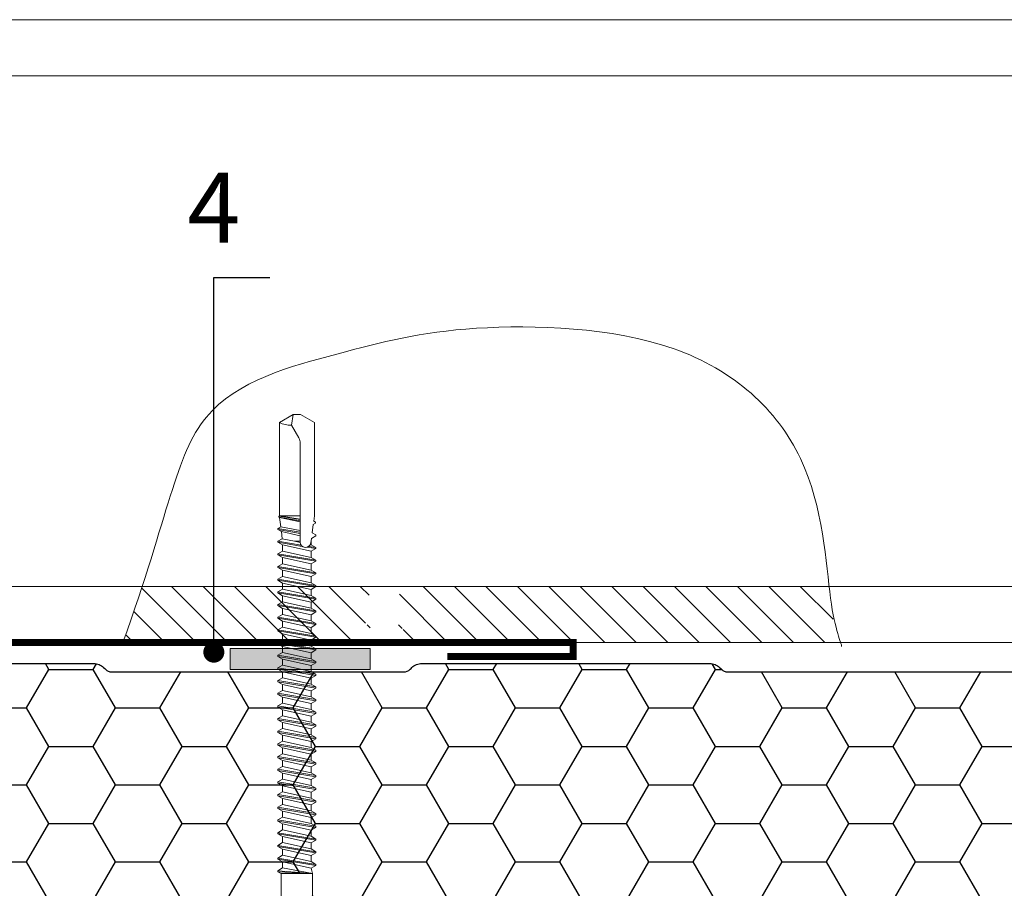
# Model space of a CAD drawing. Units: millimetres. Extents: x 464 to 8864, y 497 to 11118.
# Drawn here: x 777 to 918, y 6997 to 7121 of the extents above; entities that cross this region are included whole.
import ezdxf
from ezdxf import colors
from ezdxf.entities.mleader import LeaderData, LeaderLine
from ezdxf.math import Vec2, Vec3

# ---------------------------------------------------------------- set-up
doc = ezdxf.new("R2010")
doc.units = ezdxf.units.MM
doc.layers.add('TD01_Panel metal sheet', color=1, linetype='Continuous')
doc.layers.add('TD02_Poliuretan', color=41, linetype='Continuous')
for name, color, linetype, lineweight in [('TD04_Flashing', 102, 'Continuous', 5), ('TD05_Fastening', 253, 'Continuous', 5), ('TD06_Gaskets', 8, 'Continuous', 5), ('TD07_Primary structure', 5, 'Continuous', 5), ('TD09_Struture hatch', 8, 'Continuous', 5), ('TD12_Text', 251, 'Continuous', 5)]:
    doc.layers.add(name, color=color, linetype=linetype, lineweight=lineweight)
doc.styles.add('Arial', font='arial.ttf')

# ---------------------------------------------------------------- blocks, each defined once
blk = doc.blocks.new('крепеж140')
at = {"layer": 'TD05_Fastening'}
for p, q in [((-162686.7100968813, -43846.17290740115), (-162684.7350968813, -43845.03264040116)), ((-162686.7100968813, -43859.53264040116), (-162686.7100968813, -43846.17290740115)), ((-162684.9794298813, -43846.57530040114), (-162684.7350968813, -43845.03264040116)), ((-162684.7350968813, -43845.03264040116), (-162683.6850968813, -43845.03264040116)), ((-162681.7100968813, -43846.17290740115), (-162683.6850968813, -43845.03264040116)), ((-162681.7100968813, -43859.53264040116), (-162681.7100968813, -43846.17290740115)), ((-162683.9360588813, -43848.38247240114), (-162684.9794298813, -43846.57530040114)), ((-162683.7350968813, -43863.26433740115), (-162683.7350968813, -43849.13247240114)), ((-162686.7985498813, -43859.63503940116), (-162686.7919978813, -43859.59594540115)), ((-162686.7846768813, -43859.67217240117), (-162686.7985498813, -43859.63503940116)), ((-162686.7919978813, -43859.59594540115), (-162686.7667768813, -43859.56536440115)), ((-162686.7540958813, -43859.69739340115), (-162686.7846768813, -43859.67217240117)), ((-162686.7667768813, -43859.56536440115), (-162686.7100968813, -43859.53264040116)), ((-162686.7667768813, -43859.56536440115), (-162686.7296438813, -43859.55149140117)), ((-162683.7350968813, -43860.20335540115), (-162686.7540958813, -43859.69739340115)), ((-162686.6835558813, -43859.73812040117), (-162686.7540958813, -43859.69739340115)), ((-162683.7350968813, -43860.05335540116), (-162686.7296438813, -43859.55149140117)), ((-162683.7350968813, -43859.98486440114), (-162686.7100968813, -43859.53264040116)), ((-162686.7100968813, -43859.53264040116), (-162683.7350968813, -43859.53264040116)), ((-162683.7350968813, -43860.35144240116), (-162686.6835558813, -43859.73812040117)), ((-162686.5077788813, -43861.09897040117), (-162686.6835558813, -43859.73812040117)), ((-162681.8063778813, -43860.27804440115), (-162681.7100968813, -43859.53264040116)), ((-162681.5658698813, -43860.41690140116), (-162681.8063778813, -43860.27804440115)), ((-162681.5658698813, -43860.56690140116), (-162681.5658698813, -43860.41690140116)), ((-162686.9100968813, -43861.33124940116), (-162686.5077788813, -43861.09897040117)), ((-162683.7350968813, -43861.86335540115), (-162686.9100968813, -43861.33124940116)), ((-162686.9100968813, -43861.48124940115), (-162686.9100968813, -43861.33124940116)), ((-162683.7350968813, -43862.01335540115), (-162686.9100968813, -43861.48124940115)), ((-162686.4220018813, -43861.76305040115), (-162686.9100968813, -43861.48124940115)), ((-162683.7350968813, -43861.61944140116), (-162686.5077788813, -43861.09897040117)), ((-162683.7350968813, -43862.37447640114), (-162686.4220018813, -43861.76305040115)), ((-162686.2902128813, -43862.78335840116), (-162686.4220018813, -43861.76305040115)), ((-162682.0211978813, -43861.94116440116), (-162681.8660768813, -43860.74022540116)), ((-162681.8660768813, -43860.74022540116), (-162681.5658698813, -43860.56690140116)), ((-162686.9100968813, -43863.14124940115), (-162686.2902128813, -43862.78335840116)), ((-162686.9100968813, -43863.29124940115), (-162686.9100968813, -43863.14124940115)), ((-162683.6026768813, -43863.69554840116), (-162686.9100968813, -43863.14124940115)), ((-162684.5571508813, -43863.13264040114), (-162686.2902128813, -43862.78335840116)), ((-162684.5571508813, -43863.13264040114), (-162683.7350968813, -43863.13264040114)), ((-162683.7333698813, -43863.31581540115), (-162684.5571508813, -43863.13264040114)), ((-162682.2048208813, -43863.36275840115), (-162682.1245068813, -43862.74097940114)), ((-162682.1750968813, -43863.66231140117), (-162682.1750968813, -43863.13264040114)), ((-162682.1245068813, -43862.74097940114), (-162681.5100968813, -43862.38624940115)), ((-162681.5100968813, -43862.23624940115), (-162682.0211978813, -43861.94116440116)), ((-162681.5100968813, -43862.38624940115), (-162681.5100968813, -43862.23624940115)), ((-162686.2450968813, -43863.67518640115), (-162686.9100968813, -43863.29124940115)), ((-162683.4347418813, -43863.87369240117), (-162686.9100968813, -43863.29124940115)), ((-162686.9100968813, -43864.95124940115), (-162686.2450968813, -43864.56731140117)), ((-162682.1750968813, -43864.58018640115), (-162686.2450968813, -43863.67518640115)), ((-162686.2450968813, -43864.56731140117), (-162686.2450968813, -43863.67518640115)), ((-162682.1750968813, -43865.47231140116), (-162686.2450968813, -43864.56731140117)), ((-162681.5100968813, -43864.19624940115), (-162682.7230808813, -43863.99296140116)), ((-162681.5100968813, -43864.04624940115), (-162682.5062418813, -43863.87930240116)), ((-162682.1750968813, -43863.66231140117), (-162682.2942648813, -43863.63581340115)), ((-162681.5100968813, -43864.04624940115), (-162682.1750968813, -43863.66231140117)), ((-162682.1750968813, -43864.58018640115), (-162681.5100968813, -43864.19624940115)), ((-162682.1750968813, -43865.47231140116), (-162682.1750968813, -43864.58018640115)), ((-162681.5100968813, -43864.19624940115), (-162681.5100968813, -43864.04624940115)), ((-162681.5100968813, -43865.85624940115), (-162686.9100968813, -43864.95124940115)), ((-162686.9100968813, -43865.10124940114), (-162686.9100968813, -43864.95124940115)), ((-162681.5100968813, -43866.00624940114), (-162686.9100968813, -43865.10124940114)), ((-162686.2450968813, -43865.48518640115), (-162686.9100968813, -43865.10124940114)), ((-162686.2450968813, -43866.37731140116), (-162686.2450968813, -43865.48518640115)), ((-162682.1750968813, -43866.39018640115), (-162686.2450968813, -43865.48518640115)), ((-162681.5100968813, -43865.85624940115), (-162682.1750968813, -43865.47231140116)), ((-162682.1750968813, -43866.39018640115), (-162681.5100968813, -43866.00624940114)), ((-162681.5100968813, -43866.00624940114), (-162681.5100968813, -43865.85624940115)), ((-162686.9100968813, -43866.76124940115), (-162686.2450968813, -43866.37731140116)), ((-162686.9100968813, -43866.91124940114), (-162686.9100968813, -43866.76124940115)), ((-162681.5100968813, -43867.66624940115), (-162686.9100968813, -43866.76124940115)), ((-162686.2450968813, -43867.29518640115), (-162686.9100968813, -43866.91124940114)), ((-162681.5100968813, -43867.81624940114), (-162686.9100968813, -43866.91124940114)), ((-162682.1750968813, -43867.28231140116), (-162686.2450968813, -43866.37731140116)), ((-162686.2450968813, -43868.18731140116), (-162686.2450968813, -43867.29518640115)), ((-162682.1750968813, -43868.20018640115), (-162686.2450968813, -43867.29518640115)), ((-162682.1750968813, -43867.28231140116), (-162682.1750968813, -43866.39018640115)), ((-162681.5100968813, -43867.66624940115), (-162682.1750968813, -43867.28231140116)), ((-162686.9100968813, -43868.57124940115), (-162686.2450968813, -43868.18731140116)), ((-162681.5100968813, -43869.47624940114), (-162686.9100968813, -43868.57124940115)), ((-162686.9100968813, -43868.72124940114), (-162686.9100968813, -43868.57124940115)), ((-162681.5100968813, -43869.62624940117), (-162686.9100968813, -43868.72124940114)), ((-162686.2450968813, -43869.10518640115), (-162686.9100968813, -43868.72124940114)), ((-162682.1750968813, -43869.09231140116), (-162686.2450968813, -43868.18731140116)), ((-162682.1750968813, -43868.20018640115), (-162681.5100968813, -43867.81624940114)), ((-162682.1750968813, -43869.09231140116), (-162682.1750968813, -43868.20018640115)), ((-162681.5100968813, -43867.81624940114), (-162681.5100968813, -43867.66624940115)), ((-162686.9100968813, -43870.38124940114), (-162686.2450968813, -43869.99731140116)), ((-162686.2450968813, -43869.99731140116), (-162686.2450968813, -43869.10518640115)), ((-162682.1750968813, -43870.01018640114), (-162686.2450968813, -43869.10518640115)), ((-162682.1750968813, -43870.90231140116), (-162686.2450968813, -43869.99731140116)), ((-162681.5100968813, -43869.47624940114), (-162682.1750968813, -43869.09231140116)), ((-162682.1750968813, -43870.01018640114), (-162681.5100968813, -43869.62624940117)), ((-162682.1750968813, -43870.90231140116), (-162682.1750968813, -43870.01018640114)), ((-162681.5100968813, -43869.62624940117), (-162681.5100968813, -43869.47624940114)), ((-162686.9100968813, -43870.53124940117), (-162686.9100968813, -43870.38124940114)), ((-162681.5100968813, -43871.28624940114), (-162686.9100968813, -43870.38124940114)), ((-162686.2450968813, -43870.91518640114), (-162686.9100968813, -43870.53124940117)), ((-162681.5100968813, -43871.43624940117), (-162686.9100968813, -43870.53124940117)), ((-162686.2450968813, -43871.80731140116), (-162686.2450968813, -43870.91518640114)), ((-162682.1750968813, -43871.82018640114), (-162686.2450968813, -43870.91518640114)), ((-162681.5100968813, -43871.28624940114), (-162682.1750968813, -43870.90231140116)), ((-162682.1750968813, -43871.82018640114), (-162681.5100968813, -43871.43624940117)), ((-162681.5100968813, -43871.43624940117), (-162681.5100968813, -43871.28624940114)), ((-162686.9100968813, -43872.19124940114), (-162686.2450968813, -43871.80731140116)), ((-162681.5100968813, -43873.09624940114), (-162686.9100968813, -43872.19124940114)), ((-162686.9100968813, -43872.34124940116), (-162686.9100968813, -43872.19124940114)), ((-162681.5100968813, -43873.24624940116), (-162686.9100968813, -43872.34124940116)), ((-162686.2450968813, -43872.72518640114), (-162686.9100968813, -43872.34124940116)), ((-162682.1750968813, -43872.71231140116), (-162686.2450968813, -43871.80731140116)), ((-162686.2450968813, -43873.61731140115), (-162686.2450968813, -43872.72518640114)), ((-162682.1750968813, -43873.63018640114), (-162686.2450968813, -43872.72518640114)), ((-162682.1750968813, -43872.71231140116), (-162682.1750968813, -43871.82018640114)), ((-162681.5100968813, -43873.09624940114), (-162682.1750968813, -43872.71231140116)), ((-162681.5100968813, -43873.24624940116), (-162681.5100968813, -43873.09624940114)), ((-162686.9100968813, -43874.00124940117), (-162686.2450968813, -43873.61731140115)), ((-162686.9100968813, -43874.15124940116), (-162686.9100968813, -43874.00124940117)), ((-162681.5100968813, -43874.90624940117), (-162686.9100968813, -43874.00124940117)), ((-162686.2450968813, -43874.53518640117), (-162686.9100968813, -43874.15124940116)), ((-162681.5100968813, -43875.05624940116), (-162686.9100968813, -43874.15124940116)), ((-162682.1750968813, -43874.52231140115), (-162686.2450968813, -43873.61731140115)), ((-162682.1750968813, -43873.63018640114), (-162681.5100968813, -43873.24624940116)), ((-162682.1750968813, -43874.52231140115), (-162682.1750968813, -43873.63018640114)), ((-162686.9100968813, -43875.81124940117), (-162686.2450968813, -43875.42731140115)), ((-162681.5100968813, -43876.71624940116), (-162686.9100968813, -43875.81124940117)), ((-162686.9100968813, -43875.96124940116), (-162686.9100968813, -43875.81124940117)), ((-162686.2450968813, -43875.42731140115), (-162686.2450968813, -43874.53518640117)), ((-162682.1750968813, -43875.44018640117), (-162686.2450968813, -43874.53518640117)), ((-162682.1750968813, -43876.33231140115), (-162686.2450968813, -43875.42731140115)), ((-162681.5100968813, -43874.90624940117), (-162682.1750968813, -43874.52231140115)), ((-162682.1750968813, -43875.44018640117), (-162681.5100968813, -43875.05624940116)), ((-162682.1750968813, -43876.33231140115), (-162682.1750968813, -43875.44018640117)), ((-162681.5100968813, -43875.05624940116), (-162681.5100968813, -43874.90624940117)), ((-162681.5100968813, -43876.86624940116), (-162686.9100968813, -43875.96124940116)), ((-162686.2450968813, -43876.34518640117), (-162686.9100968813, -43875.96124940116)), ((-162686.9100968813, -43877.62124940116), (-162686.2450968813, -43877.23731140115)), ((-162686.2450968813, -43877.23731140115), (-162686.2450968813, -43876.34518640117)), ((-162682.1750968813, -43877.25018640116), (-162686.2450968813, -43876.34518640117)), ((-162682.1750968813, -43878.14231140115), (-162686.2450968813, -43877.23731140115)), ((-162681.5100968813, -43876.71624940116), (-162682.1750968813, -43876.33231140115)), ((-162682.1750968813, -43877.25018640116), (-162681.5100968813, -43876.86624940116)), ((-162682.1750968813, -43878.14231140115), (-162682.1750968813, -43877.25018640116)), ((-162681.5100968813, -43876.86624940116), (-162681.5100968813, -43876.71624940116)), ((-162686.9100968813, -43877.77124940116), (-162686.9100968813, -43877.62124940116)), ((-162681.5100968813, -43878.52624940116), (-162686.9100968813, -43877.62124940116)), ((-162686.2450968813, -43878.15518640116), (-162686.9100968813, -43877.77124940116)), ((-162681.5100968813, -43878.67624940116), (-162686.9100968813, -43877.77124940116)), ((-162686.2450968813, -43879.04731140115), (-162686.2450968813, -43878.15518640116)), ((-162682.1750968813, -43879.06018640116), (-162686.2450968813, -43878.15518640116)), ((-162681.5100968813, -43878.52624940116), (-162682.1750968813, -43878.14231140115)), ((-162682.1750968813, -43879.06018640116), (-162681.5100968813, -43878.67624940116)), ((-162681.5100968813, -43878.67624940116), (-162681.5100968813, -43878.52624940116)), ((-162686.9100968813, -43879.43124940116), (-162686.2450968813, -43879.04731140115)), ((-162681.5100968813, -43880.33624940116), (-162686.9100968813, -43879.43124940116)), ((-162686.9100968813, -43879.58124940116), (-162686.9100968813, -43879.43124940116)), ((-162681.5100968813, -43880.48624940115), (-162686.9100968813, -43879.58124940116)), ((-162686.2450968813, -43879.96518640116), (-162686.9100968813, -43879.58124940116)), ((-162682.1750968813, -43879.95231140115), (-162686.2450968813, -43879.04731140115)), ((-162686.2450968813, -43880.85731140115), (-162686.2450968813, -43879.96518640116)), ((-162682.1750968813, -43880.87018640116), (-162686.2450968813, -43879.96518640116)), ((-162682.1750968813, -43879.95231140115), (-162682.1750968813, -43879.06018640116)), ((-162681.5100968813, -43880.33624940116), (-162682.1750968813, -43879.95231140115)), ((-162686.9100968813, -43881.24124940116), (-162686.2450968813, -43880.85731140115)), ((-162686.9100968813, -43881.39124940115), (-162686.9100968813, -43881.24124940116)), ((-162681.5100968813, -43882.14624940116), (-162686.9100968813, -43881.24124940116)), ((-162686.2450968813, -43881.77518640116), (-162686.9100968813, -43881.39124940115)), ((-162681.5100968813, -43882.29624940115), (-162686.9100968813, -43881.39124940115)), ((-162682.1750968813, -43881.76231140114), (-162686.2450968813, -43880.85731140115)), ((-162682.1750968813, -43880.87018640116), (-162681.5100968813, -43880.48624940115)), ((-162682.1750968813, -43881.76231140114), (-162682.1750968813, -43880.87018640116)), ((-162681.5100968813, -43880.48624940115), (-162681.5100968813, -43880.33624940116)), ((-162686.9100968813, -43883.05124940116), (-162686.2450968813, -43882.66731140114)), ((-162686.2450968813, -43882.66731140114), (-162686.2450968813, -43881.77518640116)), ((-162682.1750968813, -43882.68018640116), (-162686.2450968813, -43881.77518640116)), ((-162682.1750968813, -43883.57231140114), (-162686.2450968813, -43882.66731140114)), ((-162681.5100968813, -43882.14624940116), (-162682.1750968813, -43881.76231140114)), ((-162682.1750968813, -43882.68018640116), (-162681.5100968813, -43882.29624940115)), ((-162682.1750968813, -43883.57231140114), (-162682.1750968813, -43882.68018640116)), ((-162681.5100968813, -43882.29624940115), (-162681.5100968813, -43882.14624940116)), ((-162681.5100968813, -43883.95624940116), (-162686.9100968813, -43883.05124940116)), ((-162686.9100968813, -43883.20124940115), (-162686.9100968813, -43883.05124940116)), ((-162681.5100968813, -43884.10624940115), (-162686.9100968813, -43883.20124940115)), ((-162686.2450968813, -43883.58518640116), (-162686.9100968813, -43883.20124940115)), ((-162686.2450968813, -43884.47731140114), (-162686.2450968813, -43883.58518640116)), ((-162682.1750968813, -43884.49018640116), (-162686.2450968813, -43883.58518640116)), ((-162681.5100968813, -43883.95624940116), (-162682.1750968813, -43883.57231140114)), ((-162682.1750968813, -43884.49018640116), (-162681.5100968813, -43884.10624940115)), ((-162681.5100968813, -43884.10624940115), (-162681.5100968813, -43883.95624940116)), ((-162686.9100968813, -43884.86124940115), (-162686.2450968813, -43884.47731140114)), ((-162686.9100968813, -43885.01124940115), (-162686.9100968813, -43884.86124940115)), ((-162681.5100968813, -43885.76624940115), (-162686.9100968813, -43884.86124940115)), ((-162686.2450968813, -43885.39518640115), (-162686.9100968813, -43885.01124940115)), ((-162681.5100968813, -43885.91624940115), (-162686.9100968813, -43885.01124940115)), ((-162682.1750968813, -43885.38231140117), (-162686.2450968813, -43884.47731140114)), ((-162686.2450968813, -43886.28731140117), (-162686.2450968813, -43885.39518640115)), ((-162682.1750968813, -43886.30018640115), (-162686.2450968813, -43885.39518640115)), ((-162682.1750968813, -43885.38231140117), (-162682.1750968813, -43884.49018640116)), ((-162681.5100968813, -43885.76624940115), (-162682.1750968813, -43885.38231140117)), ((-162686.9100968813, -43886.67124940115), (-162686.2450968813, -43886.28731140117)), ((-162681.5100968813, -43887.57624940115), (-162686.9100968813, -43886.67124940115)), ((-162686.9100968813, -43886.82124940115), (-162686.9100968813, -43886.67124940115)), ((-162681.5100968813, -43887.72624940114), (-162686.9100968813, -43886.82124940115)), ((-162686.2450968813, -43887.20518640115), (-162686.9100968813, -43886.82124940115)), ((-162682.1750968813, -43887.19231140117), (-162686.2450968813, -43886.28731140117)), ((-162682.1750968813, -43886.30018640115), (-162681.5100968813, -43885.91624940115)), ((-162682.1750968813, -43887.19231140117), (-162682.1750968813, -43886.30018640115)), ((-162681.5100968813, -43885.91624940115), (-162681.5100968813, -43885.76624940115)), ((-162686.9100968813, -43888.48124940115), (-162686.2450968813, -43888.09731140116)), ((-162686.9100968813, -43888.63124940114), (-162686.9100968813, -43888.48124940115)), ((-162681.5100968813, -43889.38624940115), (-162686.9100968813, -43888.48124940115)), ((-162686.2450968813, -43888.09731140116), (-162686.2450968813, -43887.20518640115)), ((-162682.1750968813, -43888.11018640115), (-162686.2450968813, -43887.20518640115)), ((-162682.1750968813, -43889.00231140116), (-162686.2450968813, -43888.09731140116)), ((-162681.5100968813, -43887.57624940115), (-162682.1750968813, -43887.19231140117)), ((-162682.1750968813, -43888.11018640115), (-162681.5100968813, -43887.72624940114)), ((-162682.1750968813, -43889.00231140116), (-162682.1750968813, -43888.11018640115)), ((-162681.5100968813, -43887.72624940114), (-162681.5100968813, -43887.57624940115)), ((-162686.2450968813, -43889.01518640115), (-162686.9100968813, -43888.63124940114)), ((-162681.5100968813, -43889.53624940114), (-162686.9100968813, -43888.63124940114)), ((-162686.9100968813, -43890.29124940115), (-162686.2450968813, -43889.90731140116)), ((-162682.1750968813, -43889.92018640115), (-162686.2450968813, -43889.01518640115)), ((-162686.2450968813, -43889.90731140116), (-162686.2450968813, -43889.01518640115)), ((-162682.1750968813, -43890.81231140116), (-162686.2450968813, -43889.90731140116)), ((-162681.5100968813, -43889.38624940115), (-162682.1750968813, -43889.00231140116)), ((-162682.1750968813, -43889.92018640115), (-162681.5100968813, -43889.53624940114)), ((-162682.1750968813, -43890.81231140116), (-162682.1750968813, -43889.92018640115)), ((-162681.5100968813, -43889.53624940114), (-162681.5100968813, -43889.38624940115)), ((-162681.5100968813, -43891.19624940115), (-162686.9100968813, -43890.29124940115)), ((-162686.9100968813, -43890.44124940114), (-162686.9100968813, -43890.29124940115)), ((-162681.5100968813, -43891.34624940114), (-162686.9100968813, -43890.44124940114)), ((-162686.2450968813, -43890.82518640115), (-162686.9100968813, -43890.44124940114)), ((-162682.1750968813, -43891.73018640115), (-162686.2450968813, -43890.82518640115)), ((-162686.2450968813, -43891.71731140116), (-162686.2450968813, -43890.82518640115)), ((-162681.5100968813, -43891.19624940115), (-162682.1750968813, -43890.81231140116)), ((-162682.1750968813, -43891.73018640115), (-162681.5100968813, -43891.34624940114)), ((-162681.5100968813, -43891.34624940114), (-162681.5100968813, -43891.19624940115)), ((-162686.9100968813, -43892.10124940114), (-162686.2450968813, -43891.71731140116)), ((-162686.9100968813, -43892.25124940117), (-162686.9100968813, -43892.10124940114)), ((-162681.5100968813, -43893.00624940114), (-162686.9100968813, -43892.10124940114)), ((-162686.2450968813, -43892.63518640114), (-162686.9100968813, -43892.25124940117)), ((-162681.5100968813, -43893.15624940117), (-162686.9100968813, -43892.25124940117)), ((-162682.1750968813, -43892.62231140116), (-162686.2450968813, -43891.71731140116)), ((-162682.1750968813, -43893.54018640114), (-162686.2450968813, -43892.63518640114)), ((-162686.2450968813, -43893.52731140116), (-162686.2450968813, -43892.63518640114)), ((-162682.1750968813, -43892.62231140116), (-162682.1750968813, -43891.73018640115)), ((-162681.5100968813, -43893.00624940114), (-162682.1750968813, -43892.62231140116)), ((-162686.9100968813, -43893.91124940114), (-162686.2450968813, -43893.52731140116)), ((-162681.5100968813, -43894.81624940114), (-162686.9100968813, -43893.91124940114)), ((-162686.9100968813, -43894.06124940117), (-162686.9100968813, -43893.91124940114)), ((-162681.5100968813, -43894.96624940116), (-162686.9100968813, -43894.06124940117)), ((-162686.2450968813, -43894.44518640114), (-162686.9100968813, -43894.06124940117)), ((-162682.1750968813, -43894.43231140116), (-162686.2450968813, -43893.52731140116)), ((-162682.1750968813, -43893.54018640114), (-162681.5100968813, -43893.15624940117)), ((-162682.1750968813, -43894.43231140116), (-162682.1750968813, -43893.54018640114)), ((-162681.5100968813, -43893.15624940117), (-162681.5100968813, -43893.00624940114)), ((-162686.9100968813, -43895.72124940114), (-162686.2450968813, -43895.33731140116)), ((-162682.1750968813, -43895.35018640114), (-162686.2450968813, -43894.44518640114)), ((-162686.2450968813, -43895.33731140116), (-162686.2450968813, -43894.44518640114)), ((-162682.1750968813, -43896.24231140115), (-162686.2450968813, -43895.33731140116)), ((-162681.5100968813, -43894.81624940114), (-162682.1750968813, -43894.43231140116)), ((-162682.1750968813, -43895.35018640114), (-162681.5100968813, -43894.96624940116)), ((-162682.1750968813, -43896.24231140115), (-162682.1750968813, -43895.35018640114)), ((-162681.5100968813, -43894.96624940116), (-162681.5100968813, -43894.81624940114)), ((-162686.9100968813, -43895.87124940116), (-162686.9100968813, -43895.72124940114)), ((-162681.5100968813, -43896.62624940117), (-162686.9100968813, -43895.72124940114)), ((-162686.2450968813, -43896.25518640114), (-162686.9100968813, -43895.87124940116)), ((-162681.5100968813, -43896.77624940116), (-162686.9100968813, -43895.87124940116)), ((-162682.1750968813, -43897.16018640117), (-162686.2450968813, -43896.25518640114)), ((-162686.2450968813, -43897.14731140115), (-162686.2450968813, -43896.25518640114)), ((-162681.5100968813, -43896.62624940117), (-162682.1750968813, -43896.24231140115)), ((-162682.1750968813, -43897.16018640117), (-162681.5100968813, -43896.77624940116)), ((-162681.5100968813, -43896.77624940116), (-162681.5100968813, -43896.62624940117)), ((-162686.9100968813, -43897.53124940117), (-162686.2450968813, -43897.14731140115)), ((-162681.5100968813, -43898.43624940117), (-162686.9100968813, -43897.53124940117)), ((-162686.9100968813, -43897.68124940116), (-162686.9100968813, -43897.53124940117)), ((-162681.5100968813, -43898.58624940116), (-162686.9100968813, -43897.68124940116)), ((-162686.2450968813, -43898.06518640117), (-162686.9100968813, -43897.68124940116)), ((-162682.1750968813, -43898.05231140115), (-162686.2450968813, -43897.14731140115)), ((-162682.1750968813, -43898.97018640117), (-162686.2450968813, -43898.06518640117)), ((-162686.2450968813, -43898.95731140115), (-162686.2450968813, -43898.06518640117)), ((-162682.1750968813, -43898.05231140115), (-162682.1750968813, -43897.16018640117)), ((-162681.5100968813, -43898.43624940117), (-162682.1750968813, -43898.05231140115)), ((-162686.9100968813, -43899.34124940116), (-162686.2450968813, -43898.95731140115)), ((-162686.9100968813, -43899.49124940116), (-162686.9100968813, -43899.34124940116)), ((-162681.5100968813, -43900.24624940116), (-162686.9100968813, -43899.34124940116)), ((-162686.2450968813, -43899.87518640116), (-162686.9100968813, -43899.49124940116)), ((-162681.5100968813, -43900.39624940116), (-162686.9100968813, -43899.49124940116)), ((-162682.1750968813, -43899.86231140115), (-162686.2450968813, -43898.95731140115)), ((-162682.1750968813, -43898.97018640117), (-162681.5100968813, -43898.58624940116)), ((-162682.1750968813, -43899.86231140115), (-162682.1750968813, -43898.97018640117)), ((-162681.5100968813, -43898.58624940116), (-162681.5100968813, -43898.43624940117)), ((-162686.9100968813, -43901.15124940116), (-162686.2450968813, -43900.76731140115)), ((-162681.5100968813, -43902.05624940116), (-162686.9100968813, -43901.15124940116)), ((-162686.9100968813, -43901.30124940116), (-162686.9100968813, -43901.15124940116)), ((-162682.1750968813, -43900.78018640116), (-162686.2450968813, -43899.87518640116)), ((-162686.2450968813, -43900.76731140115), (-162686.2450968813, -43899.87518640116)), ((-162682.1750968813, -43901.67231140115), (-162686.2450968813, -43900.76731140115)), ((-162681.5100968813, -43900.24624940116), (-162682.1750968813, -43899.86231140115)), ((-162682.1750968813, -43900.78018640116), (-162681.5100968813, -43900.39624940116)), ((-162682.1750968813, -43901.67231140115), (-162682.1750968813, -43900.78018640116)), ((-162681.5100968813, -43900.39624940116), (-162681.5100968813, -43900.24624940116)), ((-162681.5100968813, -43902.20624940116), (-162686.9100968813, -43901.30124940116)), ((-162686.2450968813, -43901.68518640116), (-162686.9100968813, -43901.30124940116)), ((-162686.9100968813, -43902.96124940116), (-162686.2450968813, -43902.57731140115)), ((-162682.1750968813, -43902.59018640116), (-162686.2450968813, -43901.68518640116)), ((-162686.2450968813, -43902.57731140115), (-162686.2450968813, -43901.68518640116)), ((-162682.1750968813, -43903.48231140115), (-162686.2450968813, -43902.57731140115)), ((-162681.5100968813, -43902.05624940116), (-162682.1750968813, -43901.67231140115)), ((-162682.1750968813, -43902.59018640116), (-162681.5100968813, -43902.20624940116)), ((-162682.1750968813, -43903.48231140115), (-162682.1750968813, -43902.59018640116)), ((-162681.5100968813, -43902.20624940116), (-162681.5100968813, -43902.05624940116)), ((-162686.9100968813, -43903.11124940115), (-162686.9100968813, -43902.96124940116)), ((-162681.5100968813, -43903.86624940116), (-162686.9100968813, -43902.96124940116)), ((-162686.2450968813, -43903.49518640116), (-162686.9100968813, -43903.11124940115)), ((-162681.5100968813, -43904.01624940115), (-162686.9100968813, -43903.11124940115)), ((-162682.1750968813, -43904.40018640116), (-162686.2450968813, -43903.49518640116)), ((-162686.2450968813, -43904.38731140114), (-162686.2450968813, -43903.49518640116)), ((-162681.5100968813, -43903.86624940116), (-162682.1750968813, -43903.48231140115)), ((-162682.1750968813, -43904.40018640116), (-162681.5100968813, -43904.01624940115)), ((-162681.5100968813, -43904.01624940115), (-162681.5100968813, -43903.86624940116)), ((-162686.9100968813, -43904.77124940116), (-162686.2450968813, -43904.38731140114)), ((-162681.5100968813, -43905.67624940116), (-162686.9100968813, -43904.77124940116)), ((-162686.9100968813, -43904.92124940115), (-162686.9100968813, -43904.77124940116)), ((-162681.5100968813, -43905.82624940115), (-162686.9100968813, -43904.92124940115)), ((-162686.2450968813, -43905.30518640116), (-162686.9100968813, -43904.92124940115)), ((-162682.1750968813, -43905.29231140114), (-162686.2450968813, -43904.38731140114)), ((-162686.2450968813, -43906.19731140114), (-162686.2450968813, -43905.30518640116)), ((-162682.1750968813, -43906.21018640116), (-162686.2450968813, -43905.30518640116)), ((-162682.1750968813, -43905.29231140114), (-162682.1750968813, -43904.40018640116)), ((-162681.5100968813, -43905.67624940116), (-162682.1750968813, -43905.29231140114)), ((-162686.9100968813, -43906.58124940116), (-162686.2450968813, -43906.19731140114)), ((-162686.9100968813, -43906.73124940115), (-162686.9100968813, -43906.58124940116)), ((-162681.5100968813, -43907.48624940115), (-162686.9100968813, -43906.58124940116)), ((-162686.2450968813, -43907.11518640116), (-162686.9100968813, -43906.73124940115)), ((-162681.5100968813, -43907.63624940115), (-162686.9100968813, -43906.73124940115)), ((-162682.1750968813, -43907.10231140114), (-162686.2450968813, -43906.19731140114)), ((-162682.1750968813, -43906.21018640116), (-162681.5100968813, -43905.82624940115)), ((-162682.1750968813, -43907.10231140114), (-162682.1750968813, -43906.21018640116)), ((-162681.5100968813, -43905.82624940115), (-162681.5100968813, -43905.67624940116)), ((-162686.9100968813, -43908.39124940115), (-162686.2450968813, -43908.00731140117)), ((-162682.1750968813, -43908.02018640115), (-162686.2450968813, -43907.11518640116)), ((-162686.2450968813, -43908.00731140117), (-162686.2450968813, -43907.11518640116)), ((-162682.1750968813, -43908.91231140117), (-162686.2450968813, -43908.00731140117)), ((-162681.5100968813, -43907.48624940115), (-162682.1750968813, -43907.10231140114)), ((-162682.1750968813, -43908.02018640115), (-162681.5100968813, -43907.63624940115)), ((-162682.1750968813, -43908.91231140117), (-162682.1750968813, -43908.02018640115)), ((-162681.5100968813, -43907.63624940115), (-162681.5100968813, -43907.48624940115)), ((-162681.5100968813, -43909.29624940115), (-162686.9100968813, -43908.39124940115)), ((-162686.9100968813, -43908.54124940115), (-162686.9100968813, -43908.39124940115)), ((-162681.5100968813, -43909.44624940115), (-162686.9100968813, -43908.54124940115)), ((-162686.2450968813, -43908.92518640115), (-162686.9100968813, -43908.54124940115)), ((-162682.1750968813, -43909.83018640115), (-162686.2450968813, -43908.92518640115)), ((-162686.2450968813, -43909.81731140117), (-162686.2450968813, -43908.92518640115)), ((-162681.5100968813, -43909.29624940115), (-162682.1750968813, -43908.91231140117)), ((-162682.1750968813, -43909.83018640115), (-162681.5100968813, -43909.44624940115)), ((-162681.5100968813, -43909.44624940115), (-162681.5100968813, -43909.29624940115)), ((-162686.9100968813, -43910.20124940115), (-162686.2450968813, -43909.81731140117)), ((-162686.9100968813, -43910.35124940114), (-162686.9100968813, -43910.20124940115)), ((-162681.9600968813, -43910.61105640117), (-162686.9100968813, -43910.20124940115)), ((-162686.4600968813, -43910.61105640117), (-162686.9100968813, -43910.35124940114)), ((-162681.9600968813, -43910.61105640117), (-162686.9100968813, -43910.35124940114)), ((-162686.4600968813, -43975.75296740115), (-162686.4600968813, -43910.61105640117)), ((-162686.4600968813, -43910.61105640117), (-162681.9600968813, -43910.61105640117)), ((-162681.9600968813, -43910.61105640117), (-162686.2450968813, -43909.81731140117)), ((-162681.9600968813, -43910.61105640117), (-162682.1750968813, -43909.83018640115)), ((-162681.9600968813, -43975.00503640116), (-162681.9600968813, -43910.61105640117))]:
    blk.add_line(p, q, dxfattribs=at)
for centre, radius, start, end in [((-162685.0476738813, -43842.94587040114), 3.630072000000001, 242.7445279999805, 271.0771929998157), ((-162685.2350968813, -43849.13247240114), 1.5, 0, 30.00000000006242), ((-162682.9667938813, -43863.26433740115), 0.7683030000000002, 180, 352.6400459997043)]:
    blk.add_arc(centre, radius, start, end, dxfattribs=at)
blk = doc.blocks.new('_Dot')
at = {"color": 0, "linetype": 'ByBlock', "lineweight": -2}
blk.add_line((-0.5, 0), (-1, 0), dxfattribs=at)
at = {"color": 0, "linetype": 'ByBlock', "const_width": 0.5}
blk.add_lwpolyline([(-0.25, 0, 1), (0.25, 0, 1)], format="xyb", close=True, dxfattribs=at)

msp = doc.modelspace()

# ---------------------------------------------------------------- hatches: boundary and pattern name
at = {"layer": 'TD02_Poliuretan'}
h = msp.add_hatch(dxfattribs=at)
h.set_pattern_fill('HONEY', color=256, scale=2)
h.set_pattern_definition([(0, (0, 0), (9.525, 5.49926129), [6.35, -12.7]), (120, (0, 0), (-9.524999979188381, 5.499261326046781), [6.349999999999999, -12.7]), (59.99999999999999, (0, 0), (2.081161820655097e-08, 10.99852261604678), [-12.7, 6.35])])
h.paths.add_polyline_path([(814.2484972989187, 6998.961399146901), (818.7484972989187, 6998.961399146901), (818.7484972989187, 6934.567419146908), (816.4984972989187, 6934.567419146908), (818.7484972989187, 6933.662419146909), (818.7484972989187, 6932.914488146918), (814.2484972989187, 6933.819488146917)], flags=16)
edge = h.paths.add_edge_path()
edge.add_line((1052.20589297518, 6917.065444832006), (1052.205892967206, 6975.971024713195))
edge.add_line((1052.205892967206, 6975.971024713195), (1052.205892972313, 6983.745631257654))
edge.add_line((1052.205892972313, 6983.745631257647), (1042.67119167246, 6997.35393377638))
edge.add_line((1042.671191672474, 6997.353933776387), (1052.205892967206, 7000.40863507105))
edge.add_line((1052.205892967206, 7000.40863507105), (1052.205892970887, 7023.972699415244))
edge.add_line((763.909011404874, 6947.407715995832), (763.9090162255743, 6944.888916918753))
edge.add_arc((766.1090259256016, 6944.888921129357), 2.200009700027686, 180.0001096584497, 262.8316970427258)
edge.add_line((765.8344991255144, 6942.706106955804), (773.0961796124175, 6941.792850798964))
edge.add_arc((772.9090082643379, 6940.304573368885), 1.50000094080907, 3.909187228146038e-05, 82.83190138013998, ccw=False)
edge.add_line((774.4090092051483, 6940.304574392307), (774.4090093779669, 6936.408081231326))
edge.add_arc((772.909007545124, 6936.408081164795), 1.50000183283919, -89.99999056417289, 2.541446519899182e-06, ccw=False)
edge.add_line((772.9090077921574, 6934.908079331952), (758.6090066477482, 6934.908077993641))
edge.add_arc((758.6090068544436, 6932.699743416561), 2.208334577085689, 90.00000536282168, 184.9793829813119)
edge.add_line((756.4090065424971, 6932.508066000628), (756.4090063865588, 6931.107225079999))
edge.add_arc((758.6081679251656, 6931.107224835177), 2.19916153859755, 179.9999936214113, 269.9614048990665)
edge.add_line((758.6066865445755, 6928.908063795512), (787.4795197491476, 6928.906074004459))
edge.add_arc((787.4796575678774, 6930.905890749127), 1.999816749412284, 269.9960514224867, 292.4996017857071)
edge.add_arc((787.479516755775, 6930.906230706591), 2.00018471561747, 292.4996017826433, 314.9989582178501)
edge.add_arc((791.3763999194343, 6927.009205830371), 3.51094051224913, 121.36441512390451, 134.9989582225787, ccw=False)
edge.add_arc((789.9328734232258, 6929.377387981396), 0.7374850058953522, 81.13548543381961, 121.36441512245699, ccw=False)
edge.add_line((790.0465187386435, 6930.106064093394), (831.7714893679076, 6930.106137856877))
edge.add_arc((831.7714916655241, 6928.806475980644), 1.299661876239709, 44.98505639605543, 90.00010129053891, ccw=False)
edge.add_arc((1280.33136196337, 7377.132424892647), 632.894404407468, 224.9850563945169, 225.0149436054831)
edge.add_arc((834.3398744305014, 6930.908234017443), 2.002626466111956, 225.0149436094755, 247.4865030944952)
edge.add_arc((834.3276832741394, 6930.878821560873), 1.970787545042118, 247.4865030903679, 270.3141298979002)
edge.add_line((834.3384882617684, 6928.908063635616), (875.4795176888292, 6928.906074004517))
edge.add_arc((875.4796553694905, 6930.905890749455), 1.999816749674713, 269.9960553780861, 292.4996017878595)
edge.add_arc((875.4795145575335, 6930.906230706561), 2.000184715494339, 292.4996017850207, 314.9989582202173)
edge.add_arc((879.3763977211929, 6927.00920583024), 3.51094051244512, 121.36441512143779, 134.9989582200993, ccw=False)
edge.add_arc((877.9328712249844, 6929.377387981593), 0.7374850058118639, 81.13548543509552, 121.36441512376271, ccw=False)
edge.add_line((878.046516540373, 6930.10606409351), (919.7714871696953, 6930.106137856994))
edge.add_arc((919.7714894672827, 6928.806475980826), 1.299661876172861, 44.985056394835624, 90.00010128917557, ccw=False)
edge.add_arc((1368.331359765129, 7377.13242500522), 632.8944044869886, 224.985056401716, 225.0149436126821)
edge.add_arc((922.3398722324346, 6930.908234017523), 2.002626466194403, 225.0149436059192, 247.486503090945)
edge.add_arc((922.3276810757816, 6930.87882156096), 1.9707875450133, 247.4865030945645, 270.3141299021024)
edge.add_line((922.338486063556, 6928.908063635732), (963.4795175508771, 6928.906074004575))
edge.add_arc((963.4796142745035, 6930.906097389561), 2.000023387318905, 269.9972291048014, 292.4984241017291)
edge.add_arc((963.4796316256252, 6930.906055496911), 1.999978043568258, 292.4984241023938, 315.0001359041092)
edge.add_arc((50171.73411952605, -42277.11500204315), 69588.81583945693, 134.9998640807994, 135.0001358979942, ccw=False)
edge.add_arc((966.0465230346745, 6928.806050163548), 1.300016290029711, 112.5001372556946, 134.9998640871746, ccw=False)
edge.add_arc((966.0465142526955, 6928.806071365012), 1.299993341720036, 67.49986274342922, 112.50013725657081, ccw=False)
edge.add_line((966.5440030439349, 6930.007107414051), (1007.869663084246, 6930.106232906262))
edge.add_arc((1007.751062522104, 6928.775422278399), 1.336084960094487, 45.307634783678225, 84.90730923936832, ccw=False)
edge.add_arc((987.0688443987747, 6907.869907493543), 30.74347680161309, 44.69236521348148, 45.30763478651852, ccw=False)
edge.add_arc((1010.308613036512, 6930.861446762006), 1.947465740156593, 224.6923652134407, 247.8090747860725)
edge.add_arc((1010.371903243838, 6931.046185572035), 2.142454495078377, 248.1078612580616, 269.1063505633844)
edge.add_line((1010.338488468056, 6928.903991669453), (1051.479519749148, 6928.906074004459))
edge.add_arc((1051.479657567863, 6930.90589074912), 1.999816749409555, 269.9960514228384, 291.293834904994)
edge.add_arc((1051.479657567863, 7026.910243413375), 1.999816749409555, 68.70616509500599, 90.00394857716162, ccw=False)
edge.add_line((1010.338488468056, 7028.912142493042), (1051.479519749148, 7028.910060158036))
edge.add_arc((1010.371903243853, 7026.769948590467), 2.142454495080425, 90.89364943697359, 111.8921387423031, ccw=False)
edge.add_arc((1010.308613036526, 7026.954687400495), 1.947465740158729, 112.1909252141781, 135.3076347868097, ccw=False)
edge.add_arc((987.0688443987747, 7049.946226668959), 30.74347680161309, 314.6923652134815, 315.3076347865185)
edge.add_arc((1007.751062522089, 7029.040711884103), 1.336084960089567, 275.0926907611204, 314.6923652168309)
edge.add_line((966.5440030439349, 7027.809026748444), (1007.869663084246, 7027.709901256232))
edge.add_arc((966.0465142526955, 7029.010062797497), 1.299993341720036, 247.4998627434292, 292.5001372565708)
edge.add_arc((966.0465230346599, 7029.010083998954), 1.300016290027942, 225.0001359131585, 247.4998627446432)
edge.add_arc((50171.73411722554, 56234.93112642843), 69588.81583091666, 224.9998640976529, 225.0001359148477)
edge.add_arc((963.4796316255815, 7026.910078665453), 1.99997804371706, 44.9998640962869, 67.50157589800398, ccw=False)
edge.add_arc((963.479614274489, 7026.910036772948), 2.000023387317541, 67.50157589806349, 90.00277089499019, ccw=False)
edge.add_line((922.338486063556, 7028.908070526762), (963.4795175508771, 7028.910060157919))
edge.add_arc((922.3276810757816, 7026.937312601549), 1.970787545012445, 89.68587009786432, 112.51349690541011, ccw=False)
edge.add_arc((922.3398722324346, 7026.907900144979), 2.002626466194243, 112.513496908979, 134.9850563940026, ccw=False)
edge.add_arc((1368.331359765129, 6580.683709158155), 632.8944044863724, 134.9850563873737, 135.0149435983398, ccw=False)
edge.add_arc((919.7714894672681, 7029.009658181669), 1.299661876170133, 269.9998987111551, 315.0149436054976)
edge.add_line((878.046516540373, 7027.710070068984), (919.7714871696953, 7027.709996305501))
edge.add_arc((877.9328712249699, 7028.438746180916), 0.7374850058080067, 238.6355848770684, 278.8645145657378)
edge.add_arc((879.3763977212075, 7030.806928332262), 3.510940512445763, 225.0010417797957, 238.6355848784598)
edge.add_arc((875.479514557519, 7026.90990345594), 2.000184715492559, 45.00104177959389, 67.50039821479601, ccw=False)
edge.add_arc((875.479655369505, 7026.91024341304), 1.999816749676988, 67.50039821249209, 90.00394462226569, ccw=False)
edge.add_line((834.3384882617684, 7028.908070526879), (875.4795176888292, 7028.910060157978))
edge.add_arc((834.3276832741394, 7026.937312601636), 1.970787545042118, 89.68587010209978, 112.5134969096321, ccw=False)
edge.add_arc((834.3398744305014, 7026.907900145066), 2.002626466111153, 112.51349690545669, 134.9850563904831, ccw=False)
edge.add_arc((1280.33136196337, 6580.683709269862), 632.894404407468, 134.9850563945169, 135.0149436054831, ccw=False)
edge.add_arc((831.7714916655095, 7029.009658181858), 1.299661876235162, 269.9998987098822, 315.0149436043912)
edge.add_line((790.0465187386435, 7027.710070069101), (831.7714893679076, 7027.709996305617))
edge.add_arc((789.9328734232113, 7028.438746181106), 0.7374850058916131, 238.6355848783589, 278.8645145669963)
edge.add_arc((791.3763999194489, 7030.806928332131), 3.510940512250416, 225.0010417772744, 238.6355848759474)
edge.add_arc((787.4795167557604, 7026.909903455911), 2.000184715615777, 45.00104178196102, 67.50039821716751, ccw=False)
edge.add_arc((787.4796575678629, 7026.910243413375), 1.99981674941001, 67.50039821393528, 90.00394857715497, ccw=False)
edge.add_line((758.6066865445755, 7028.908070366982), (787.4795197491476, 7028.910060158036))
edge.add_arc((758.6081679251511, 7026.708909327317), 2.199161538592321, 90.03859510079741, 180.0000063784465, ccw=False)
edge.add_line((756.4090065424971, 7025.308068161867), (756.4090063865588, 7026.708909082496))
edge.add_arc((758.6090068544436, 7025.116390745949), 2.208334577087963, 175.0206170187413, 269.99999463723736, ccw=False)
edge.add_line((772.9090077921574, 7022.908054830543), (758.6090066477482, 7022.908056168853))
edge.add_arc((772.909007545124, 7021.408052997715), 1.500001832842828, 359.9999974584146, 449.999990564034)
edge.add_line((774.4090092051483, 7017.511559770188), (774.4090093779669, 7021.408052931169))
edge.add_arc((772.9090082643379, 7017.51156079361), 1.500000940807493, 277.1680986199376, 359.9999609081972)
edge.add_line((765.8344991255144, 7015.110027206691), (773.0961796124175, 7016.023283363531))
edge.add_arc((766.1090259256016, 7012.927213033145), 2.200009700031324, 97.16830295738151, 179.9998903416569, ccw=False)
edge.add_line((763.909011404874, 7010.408418166662), (763.9090162255743, 7012.927217243741))
edge.add_line((763.909011404874, 7010.408418166662), (763.909011404874, 6947.407715995832))
at = {"layer": 'TD06_Gaskets', "ltscale": 100, "transparency": 33554559}
h = msp.add_hatch(color=256, dxfattribs=at)
h.dxf.hatch_style = 1
h.paths.add_polyline_path([(826.9734972977021, 7031.036918701117), (826.9734972977021, 7028.036918701117), (806.9734972977021, 7028.036918701117), (806.9734972977021, 7031.036918701117)])
at = {"layer": 'TD09_Struture hatch', "ltscale": 100}
h = msp.add_hatch(dxfattribs=at)
h.set_pattern_fill('ANSI31', color=256, angle=270)
h.set_pattern_definition([(315, (-984.511061189769, 9824.32442335321), (2.245064030267289, 2.245064030267288), [])])
edge = h.paths.add_edge_path()
edge.add_spline(control_points=[(794.3850886451692, 7039.907868321687), (793.6022961064155, 7037.468537972243), (792.7006222813361, 7034.810435292551), (791.6565785798157, 7031.907868321687)], knot_values=[0, 0, 0, 0, 0.1590905332620564, 0.1590905332620564, 0.1590905332620564, 0.1590905332620564], degree=3, periodic=0)
edge.add_line((791.6565785798157, 7031.907868321687), (826.9491900403955, 7031.907868321687))
edge.add_line((826.9491900403955, 7031.907868321687), (826.9491900403955, 7032.386782744827))
edge.add_line((826.9491900403955, 7032.386782744834), (826.2841900403873, 7032.77071974484))
edge.add_line((826.2841900403873, 7032.77071974484), (826.2841900403873, 7032.920719744834))
edge.add_line((826.2841900403873, 7032.920719744834), (826.9491900403955, 7033.304657744848))
edge.add_line((826.9491900403955, 7033.304657744848), (826.9491900403955, 7034.196782744832))
edge.add_line((826.9491900403955, 7034.196782744832), (826.2841900403873, 7034.580719744838))
edge.add_line((826.2841900403873, 7034.580719744838), (826.2841900403873, 7034.730719744832))
edge.add_line((826.2841900403873, 7034.730719744832), (826.9491900403955, 7035.114657744845))
edge.add_line((826.9491900403955, 7035.114657744845), (826.9491900403955, 7036.006782744829))
edge.add_line((826.9491900403955, 7036.006782744829), (826.2841900403873, 7036.390719744835))
edge.add_line((826.2841900403873, 7036.390719744835), (826.2841900403873, 7036.540719744829))
edge.add_line((826.2841900403873, 7036.540719744829), (826.9491900403955, 7036.924657744843))
edge.add_line((826.9491900403955, 7036.924657744843), (826.9491900403955, 7037.816782744856))
edge.add_line((826.9491900403955, 7037.816782744856), (826.2841900403873, 7038.200719744833))
edge.add_line((826.2841900403873, 7038.200719744833), (826.2841900403873, 7038.350719744827))
edge.add_line((826.2841900403873, 7038.350719744827), (826.9491900403955, 7038.734657744841))
edge.add_line((826.9491900403955, 7038.734657744841), (826.9491900403955, 7039.626782744854))
edge.add_line((826.9491900403955, 7039.626782744854), (826.4623343619605, 7039.907868321694))
edge.add_line((826.4623343619605, 7039.907868321687), (794.3850886451692, 7039.907868321687))
h.paths.add_polyline_path([(857.0004112883034, 7036.019657744873), (857.0004112883034, 7036.911782744857), (856.3354112882953, 7037.295719744863), (856.3354112882953, 7037.445719744857), (857.0004112883034, 7037.829657744871), (857.0004112883034, 7038.721782744855), (856.3354112882953, 7039.105719744861), (856.3354112882953, 7039.255719744884), (857.0004112883034, 7039.639657744869), (857.0004112883034, 7039.907868321687), (831.0191900404025, 7039.907868321687), (831.0191900404025, 7039.639657744839), (831.6841900404106, 7039.255719744855), (831.6841900404106, 7039.105719744832), (831.0191900404025, 7038.721782744826), (831.0191900404025, 7037.829657744842), (831.6841900404106, 7037.445719744828), (831.6841900404106, 7037.295719744834), (831.0191900404025, 7036.911782744828), (831.0191900404025, 7036.019657744844), (831.6841900404106, 7035.635719744831), (831.6841900404106, 7035.485719744836), (831.0191900404025, 7035.10178274483), (831.0191900404025, 7034.209657744846), (831.6841900404106, 7033.825719744833), (831.6841900404106, 7033.675719744839), (831.0191900404025, 7033.291782744833), (831.0191900404025, 7032.399657744849), (831.6841900404106, 7032.015719744835), (831.6841900404106, 7031.907868321687), (856.3354112882953, 7031.907868321687), (856.3354112882953, 7032.015719744864), (857.0004112883034, 7032.399657744878), (857.0004112883034, 7033.291782744862), (856.3354112882953, 7033.675719744868), (856.3354112882953, 7033.825719744862), (857.0004112883034, 7034.209657744876), (857.0004112883034, 7035.10178274486), (856.3354112882953, 7035.485719744865), (856.3354112882953, 7035.63571974486)])
h.paths.add_polyline_path([(892.5311715460703, 7039.907868321687), (857.0004112883034, 7039.907868321687), (857.0004112883034, 7039.639657744869), (856.3354112882953, 7039.255719744884), (856.3354112882953, 7039.105719744861), (857.0004112883034, 7038.721782744855), (857.0004112883034, 7037.829657744871), (856.3354112882953, 7037.445719744857), (856.3354112882953, 7037.295719744863), (857.0004112883034, 7036.911782744857), (857.0004112883034, 7036.019657744873), (856.3354112882953, 7035.63571974486), (856.3354112882953, 7035.485719744865), (857.0004112883034, 7035.10178274486), (857.0004112883034, 7034.209657744876), (856.3354112882953, 7033.825719744862), (856.3354112882953, 7033.675719744868), (857.0004112883034, 7033.291782744862), (857.0004112883034, 7032.399657744878), (856.3354112882953, 7032.015719744864), (856.3354112882953, 7031.907868321687), (894.1859306625702, 7031.907868321687), (893.4964288540796, 7031.907868321687)])

# ---------------------------------------------------------------- linework, layer by layer
at = {"layer": 'TD01_Panel metal sheet', "ltscale": 0.25}
msp.add_lwpolyline([(758.6066865445755, 7028.908070366982), (787.4795197491476, 7028.910060158036, -0.09850704503803834), (788.2449414645962, 7028.757838495811, -0.0984885680369807), (788.8938352152181, 7028.324273348066, 0.05956220312305942), (789.5490276596684, 7027.80902674856, 0.1773571135186825), (790.0465187386435, 7027.710070069101), (831.7714893679076, 7027.709996305617, 0.198980611355057), (832.6907310491952, 7028.090898176168, -0.0001304075596385248), (832.9241730570502, 7028.324340184023, -0.09836610593892445), (833.5730666421878, 7028.757905166283, -0.09993501657440533), (834.3384882617684, 7028.908070526879), (875.4795176888292, 7028.910060157978, -0.09850702762041835), (876.2449392663839, 7028.757838495694, -0.0984885680369807), (876.8938330169476, 7028.324273347949, 0.05956220312305942), (877.549025461456, 7027.809026748444, 0.1773571135186825), (878.046516540373, 7027.710070068984), (919.7714871696953, 7027.709996305501, 0.198980611355057)], format="xyb", dxfattribs=at)
at = {"layer": 'TD04_Flashing', "linetype": 'Continuous', "const_width": 1}
msp.add_lwpolyline([(837.989254042157, 7029.907868321687), (855.989254042157, 7029.907868321687), (855.989254042157, 7031.907868321687), (632.3640242204419, 7031.907868321687), (632.3640242204419, 6875.887453373689), (634.3640242204419, 6875.887453373689), (634.3640242204419, 6893.887453373689)], dxfattribs=at)
at = {"layer": 'TD06_Gaskets', "ltscale": 100, "transparency": 33554559}
msp.add_lwpolyline([(826.9734972977021, 7028.036918701117), (806.9734972977021, 7028.036918701117), (806.9734972977021, 7031.036918701117), (826.9734972977021, 7031.036918701117)], close=True, dxfattribs=at)
at = {"layer": 'TD07_Primary structure'}
for points in [[(632.3640242204419, 7120.876686832074), (1052.205892967206, 7120.876686832074)], [(632.3640242204419, 7112.876686832074), (1052.205892967206, 7112.876686832074)], [(1052.205892967206, 7039.907868321687), (632.3640242204419, 7039.907868321687)], [(1052.205892967206, 7031.907868321687), (632.3640242204419, 7031.907868321687)]]:
    msp.add_lwpolyline(points, dxfattribs=at)
at = {"layer": 'TD07_Primary structure', "ltscale": 100}
for points in [[(794.3850886451692, 7039.907868321687), (892.5311715460703, 7039.907868321687)], [(894.1859306625702, 7031.907868321687), (791.6565785798157, 7031.907868321687)]]:
    msp.add_lwpolyline(points, dxfattribs=at)
at = {"layer": 'TD12_Text', "ltscale": 100}
msp.add_open_spline([(791.6565785798157, 7031.907868321687), (798.2191544925008, 7050.152618096232), (800.0941274191864, 7067.324358304926), (823.5100691196421, 7073.412530418173), (839.1672706756653, 7077.687337371717), (872.7612467339641, 7076.582159631413), (891.3550980403234, 7059.410419422704), (892.448860692457, 7034.901646536535), (894.3238336191425, 7031.907868321687), (894.3238336191425, 7031.311195551731)], degree=3, dxfattribs=at)

# ---------------------------------------------------------------- block references
at = {"layer": 'TD05_Fastening'}
msp.add_blockref('крепеж140', (163500.708594179, 50909.51022549539), dxfattribs=at)

# ---------------------------------------------------------------- leaders
at = {"layer": 'TD12_Text'}
ml = msp.add_multileader_mtext('Standard', dxfattribs=at)
ml.set_content('4', color=256, style='Arial')
ml.set_leader_properties()
ml.set_arrow_properties(name='DOT')
ml.build(insert=Vec2(0, 0))
ml.multileader.update_dxf_attribs({"text_attachment_direction": 1, "arrow_head_size": 3})
ctx = ml.context
ctx.base_point, ctx.char_height, ctx.arrow_head_size, ctx.landing_gap_size, ctx.plane_origin = Vec3(804.638547780618, 7084.038749952924), 10, 3, 5, Vec3(788.3315991271957, 7257.081767211923)
ctx.text_align_type = 1
notes = []
notes.append((ctx, [(0, (1, 1, 0), (804.638547780618, 7084.038749952924), (1, 0), 8, [(0, [(804.638547780618, 7030.524304565413)], 0, [])])]))
ctx.mtext.insert, ctx.mtext.width, ctx.mtext.alignment, ctx.mtext.flow_direction = Vec3(804.638547780618, 7099.038749952924), 6.548431105047749, 2, 5
for ctx, leaders in notes:
    for number, flags, end, landing, length, lines in leaders:
        leader = LeaderData()
        leader.index, (leader.has_last_leader_line, leader.has_dogleg_vector, leader.attachment_direction) = number, flags
        leader.last_leader_point, leader.dogleg_vector, leader.dogleg_length = Vec3(end), Vec3(landing), length
        for number, points, colour, breaks in lines:
            line = LeaderLine()
            line.index, line.vertices, line.color, line.breaks = number, Vec3.list(points), colors.encode_raw_color(colour), breaks
            leader.lines.append(line)
        ctx.leaders.append(leader)

doc.saveas('drawing.dxf')
